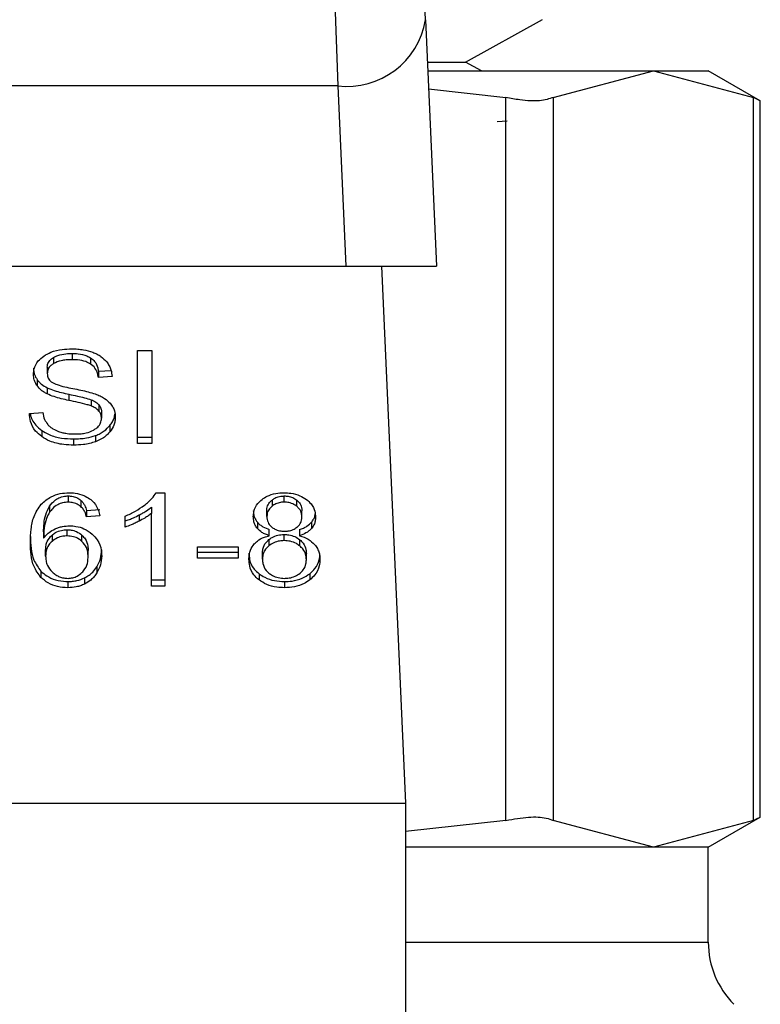
# Model space of a CAD drawing. Extents: x 0.4 to 10.6, y 0.4 to 8.1.
# Drawn here: x 7.4 to 7.5, y 5.1 to 5.1 of the extents above; entities that cross this region are included whole.
import ezdxf

# ---------------------------------------------------------------- set-up
doc = ezdxf.new("R2010")
doc.units = 0
doc.linetypes.add('SLD-SOLID', pattern=[0])
doc.layers.get('0').update_dxf_attribs({"linetype": 'CONTINUOUS'})

msp = doc.modelspace()

# ---------------------------------------------------------------- linework, layer by layer
at = {"color": 7, "linetype": 'SLD-SOLID'}
for p, q in [((7.461023859295138, 5.148576102125478), (7.460896957427786, 5.151412969353746)), ((7.455973450971219, 5.149014630392895), (7.456107502755975, 5.144876258199725)), ((7.461023859295138, 5.148576102125478), (7.461641685491291, 5.134766128326141)), ((7.463282939864713, 5.146211056113358), (7.467599803329271, 5.148598688531225)), ((7.461129678072711, 5.146211056113358), (7.463282939864713, 5.146211056113358)), ((7.46417803619115, 5.145715988499089), (7.463282939864713, 5.146211056113358)), ((7.461151824483539, 5.145715988499089), (7.473817848164553, 5.145715988499089)), ((7.468201276381003, 5.14422286574777), (7.473817848164553, 5.145715988499089)), ((7.473817848164553, 5.145715988499089), (7.479434456614347, 5.14422286574777)), ((7.473817848164553, 5.145715988499089), (7.476889636012332, 5.145715988499089)), ((7.479809038953806, 5.144030441304007), (7.476889636012332, 5.145715988499089)), ((7.456107502755975, 5.144876258199725), (7.416963098288809, 5.144876111534752)), ((7.456107502755975, 5.144876258199725), (7.456559817530795, 5.134766128326141)), ((7.461197217292492, 5.144700846892758), (7.465537877148819, 5.14422286574777)), ((7.465537877148819, 5.103655921047244), (7.465537877148819, 5.14422286574777)), ((7.468201276381003, 5.14422286574777), (7.468201276381003, 5.103655921047244)), ((7.479434456614347, 5.103655921047244), (7.479434456614347, 5.14422286574777)), ((7.479809038953806, 5.103823999105591), (7.479809038953806, 5.144054787689422)), ((7.46505384607372, 5.142866801413141), (7.465614802926832, 5.142919234140767)), ((7.416510820180231, 5.134766128326141), (7.456559817530795, 5.134766128326141)), ((7.456559817530795, 5.134766128326141), (7.461641685491291, 5.134766128326141)), ((7.458562821058595, 5.134766128326141), (7.459911295480903, 5.104623469870037)), ((7.441214884796768, 5.129858058357917), (7.441214884796768, 5.129510095710945)), ((7.444880629116444, 5.130026356413723), (7.445681273200668, 5.130026356413723)), ((7.444880629116444, 5.124806623379192), (7.444880629116444, 5.130026356413723)), ((7.445681273200668, 5.130026356413723), (7.445681273200668, 5.124806623379192)), ((7.440176533458558, 5.129641800856143), (7.440176533458558, 5.129293764876683)), ((7.442252172813928, 5.12961239452918), (7.442252172813928, 5.129264431882207)), ((7.439820064243188, 5.129085427283417), (7.439820064243188, 5.128737464636445)), ((7.442685201144882, 5.128857583248824), (7.443396342929711, 5.128903562717666)), ((7.442685201144882, 5.128857583248824), (7.442685201144882, 5.128509620601852)), ((7.439249060839468, 5.128393975271131), (7.439249060839468, 5.128046012624158)), ((7.443455632244796, 5.128559413359975), (7.442685201144882, 5.128509620601852)), ((7.439815040967884, 5.127935353902497), (7.439815040967884, 5.127587391255524)), ((7.44103353355842, 5.127571991433424), (7.44103353355842, 5.127224028786451)), ((7.442281322477189, 5.127261061691978), (7.442281322477189, 5.126913099045005)), ((7.438818012485641, 5.126487183965213), (7.439573337093401, 5.126544163306982)), ((7.442715414129192, 5.126977631632853), (7.442715414129192, 5.126629595653394)), ((7.442861455775439, 5.126575256281127), (7.442861455775439, 5.126227293634154)), ((7.439506604530967, 5.125541781553249), (7.439506604530967, 5.125193818906276)), ((7.443337896938218, 5.12581758503381), (7.443337896938218, 5.125469622386838)), ((7.441300463808152, 5.125065560387929), (7.441300463808152, 5.124717597740957)), ((7.442528086293219, 5.125255711524621), (7.442528086293219, 5.124907675545162)), ((7.444880629116444, 5.125154586026165), (7.445681273200668, 5.125154586026165)), ((7.445681273200668, 5.124806623379192), (7.444880629116444, 5.124806623379192)), ((7.445928000350455, 5.122044115291921), (7.446411408099421, 5.122044115291921)), ((7.446411408099421, 5.122044115291921), (7.446411408099421, 5.116802969171422)), ((7.440993310689745, 5.121865110693131), (7.440993310689745, 5.121517148046158)), ((7.441706909112861, 5.121615046915222), (7.441706909112861, 5.121267010935764)), ((7.452424891964475, 5.12163646000119), (7.452424891964475, 5.121288424021731)), ((7.453113520676045, 5.121517148046158), (7.453113520676045, 5.121865110693131)), ((7.453809629301205, 5.121282924085267), (7.453809629301205, 5.121630886732239)), ((7.439953456035568, 5.121294583950571), (7.439953456035568, 5.120946547971112)), ((7.442020552156297, 5.121046206819845), (7.442760733605658, 5.121095999577968)), ((7.442020552156297, 5.121046206819845), (7.442020552156297, 5.120698170840386)), ((7.445666166708513, 5.121234891306813), (7.445666166708513, 5.12088692865984)), ((7.452136658627505, 5.120719583926354), (7.452136658627505, 5.121067546573326)), ((7.454105489216739, 5.120683944338065), (7.454105489216739, 5.121031906985038)), ((7.442760733605658, 5.120748036930996), (7.442020552156297, 5.120698170840386)), ((7.444180707202001, 5.120114224252854), (7.444180707202001, 5.120733810428675)), ((7.444975448021087, 5.120797756356633), (7.444975448021087, 5.12044979370966)), ((7.445666166708513, 5.116802969171422), (7.445666166708513, 5.12088692865984)), ((7.451604008114063, 5.120387974423802), (7.451604008114063, 5.120039938444343)), ((7.454642429680624, 5.120388267753746), (7.454642429680624, 5.120040231774288)), ((7.439613633294562, 5.119842674056492), (7.439613633294562, 5.119494711409519)), ((7.440932884721124, 5.11962289659538), (7.440932884721124, 5.119970859242352)), ((7.452272617056901, 5.119633603138364), (7.452272617056901, 5.119981565785336)), ((7.453974554062647, 5.119981565785336), (7.453974554062647, 5.119633603138364)), ((7.440086957826677, 5.119664696112507), (7.440086957826677, 5.119316660133049)), ((7.441765978430488, 5.119315120150839), (7.441765978430488, 5.119663156130298)), ((7.452243614058613, 5.119411112375262), (7.452243614058613, 5.11906314972829)), ((7.453103437459194, 5.119355893013161), (7.453103437459194, 5.119703855660133)), ((7.453983207296017, 5.11905948310398), (7.453983207296017, 5.119407445750952)), ((7.439729425290256, 5.118494236300426), (7.439729425290256, 5.118842198947399)), ((7.442111154442985, 5.118455003420315), (7.442111154442985, 5.118803039399773)), ((7.448244280259258, 5.119014016962542), (7.450525323908447, 5.119014016962542)), ((7.448244280259258, 5.118369571073903), (7.448244280259258, 5.119014016962542)), ((7.448244280259258, 5.118717533720876), (7.450525323908447, 5.118717533720876)), ((7.450525323908447, 5.119014016962542), (7.450525323908447, 5.118369571073903)), ((7.450525323908447, 5.118369571073903), (7.448244280259258, 5.118369571073903)), ((7.451889894811475, 5.118309071772796), (7.451889894811475, 5.118657034419768)), ((7.454352216366527, 5.118287658686828), (7.454352216366527, 5.118635694666287)), ((7.439464731681353, 5.117644386117968), (7.439464731681353, 5.117296423470996)), ((7.442599622133498, 5.117891516596429), (7.442599622133498, 5.117543553949456)), ((7.44097820419759, 5.117061906180159), (7.44097820419759, 5.116713943533187)), ((7.441909746769664, 5.117264890501934), (7.441909746769664, 5.116916854522475)), ((7.445666166708513, 5.117150931818395), (7.446411408099421, 5.117150931818395)), ((7.45169721370401, 5.117498967797853), (7.45169721370401, 5.11715100515088)), ((7.453123567226653, 5.117061906180159), (7.453123567226653, 5.116713943533187)), ((7.454539874198687, 5.117498967797853), (7.454539874198687, 5.11715100515088)), ((7.446411408099421, 5.116802969171422), (7.445666166708513, 5.116802969171422)), ((7.413159342230124, 5.104623469870037), (7.459911295480903, 5.104623469870037)), ((7.459911295480903, 5.104623469870037), (7.459911295480903, 5.05910181574007)), ((7.476889636012332, 5.102162798295925), (7.479809038953806, 5.103848345491007)), ((7.465537877148819, 5.103655921047244), (7.459911295480903, 5.103036334871422)), ((7.473817848164553, 5.102162798295925), (7.468201276381003, 5.103655921047244)), ((7.479434456614347, 5.103655921047244), (7.473817848164553, 5.102162798295925)), ((7.473817848164553, 5.102162798295925), (7.459911295480903, 5.102162798295925)), ((7.476889636012332, 5.102162798295925), (7.473817848164553, 5.102162798295925)), ((7.476889636012332, 5.09681935335719), (7.476889636012332, 5.102162798295925))]:
    msp.add_line(p, q, dxfattribs=at)
at = {"color": 8, "linetype": 'SLD-SOLID'}
msp.add_line((7.459911295480903, 5.09681935335719), (7.476889636012332, 5.09681935335719), dxfattribs=at)
at = {"color": 7, "linetype": 'SLD-SOLID'}
for centre, radius, start, end in [((7.456636967384726, 5.149289056897555), 0.004444448800545309, 263.1581381185206, 350.7690342416921), ((7.481810900606533, 5.096819370601594), 0.004921259842520342, 180, 224.9999910580466)]:
    msp.add_arc(centre, radius, start, end, dxfattribs=at)
for points, knots in [([(7.468201276381003, 5.14422286574777), (7.467972325530491, 5.144146551758869), (7.467514226379291, 5.143993857966896), (7.466508264764296, 5.144039158952912), (7.465801718215868, 5.144172917257078), (7.465537877148819, 5.14422286574777)], [0, 0, 0, 0, 0.3850077017752323, 0.7703474391719535, 1, 1, 1, 1]), ([(7.479761372837783, 5.144054861021909), (7.479761957082248, 5.144054494904518), (7.479763038159942, 5.144053817446081), (7.479537916339208, 5.144169637893024), (7.479434456614347, 5.14422286574777)], [0, 0, 0, 0, 0.5404278247043729, 1, 1, 1, 1]), ([(7.439628739786717, 5.129716599992056), (7.439755965443601, 5.129792038399679), (7.440057351739817, 5.129970745295936), (7.440612867638174, 5.130099606388464), (7.441014210743459, 5.130113082856477), (7.441189695087762, 5.130118975343782)], [0, 0, 0, 0, 0.2913322180236143, 0.690140183269322, 1, 1, 1, 1]), ([(7.440176533458558, 5.129641800856143), (7.440252232791336, 5.129679658756356), (7.44045779146288, 5.129782460450767), (7.440824124528649, 5.12984772458736), (7.441098499849881, 5.129854980523666), (7.441214884796768, 5.129858058357917)], [0, 0, 0, 0, 0.2513085741266149, 0.6824189163772251, 0.9999999999999999, 0.9999999999999999, 0.9999999999999999, 0.9999999999999999]), ([(7.441189695087762, 5.130118975343782), (7.441301858905422, 5.130116461239791), (7.44152624037972, 5.130111431825034), (7.441929393675198, 5.130064037493868), (7.442199834394958, 5.129980463868098), (7.442366938154816, 5.129928824207091)], [0, 0, 0, 0, 0.2763703913435959, 0.5528734413270804, 1, 1, 1, 1]), ([(7.441214884796768, 5.129858058357917), (7.441325705371565, 5.129854964323079), (7.441609712986814, 5.129847035024233), (7.441979916861862, 5.129768346454127), (7.442183741647997, 5.129651592834938), (7.442252172813928, 5.12961239452918)], [0, 0, 0, 0, 0.298273220596008, 0.7644055828976659, 1, 1, 1, 1]), ([(7.442366938154816, 5.129928824207091), (7.442449943280783, 5.129894678311088), (7.442615991860303, 5.129826370752229), (7.44290184602688, 5.129656837969284), (7.44305441715928, 5.129494470873536), (7.443153502401692, 5.129389023776245)], [0, 0, 0, 0, 0.259479677575356, 0.5190791697974169, 1, 1, 1, 1]), ([(7.439049633143274, 5.128680485294675), (7.439056928288279, 5.128785864781264), (7.43907506337095, 5.129047828827188), (7.439260332619423, 5.129418946177461), (7.439517863446459, 5.129627017680537), (7.439628739786717, 5.129716599992056)], [0, 0, 0, 0, 0.2770607843517728, 0.6887485067954499, 0.9999999999999999, 0.9999999999999999, 0.9999999999999999, 0.9999999999999999]), ([(7.439820064243188, 5.129085427283417), (7.439824088608218, 5.129140059929673), (7.439833739626999, 5.129271077044417), (7.439940280250878, 5.129474811840896), (7.440096971192976, 5.129585564479457), (7.440176533458558, 5.129641800856143)], [0, 0, 0, 0, 0.2603889518615682, 0.6244509743145796, 1, 1, 1, 1]), ([(7.440176533458558, 5.129293764876683), (7.440120258149613, 5.129256012787285), (7.439988318315772, 5.129167501422431), (7.439845782954565, 5.128975474174231), (7.439828928276262, 5.128819495356578), (7.439820064243188, 5.128737464636445)], [0, 0, 0, 0, 0.2606851931263447, 0.6111874232315054, 1, 1, 1, 1]), ([(7.441214884796768, 5.129510095710945), (7.441101465162379, 5.129507162459977), (7.440893706957175, 5.12950178943123), (7.440529263426097, 5.12945106156331), (7.440312515441148, 5.129354404791833), (7.440176533458558, 5.129293764876683)], [0, 0, 0, 0, 0.3093895371546806, 0.5667291672490522, 1, 1, 1, 1]), ([(7.442252172813928, 5.129264431882207), (7.442163199529494, 5.129313376070932), (7.441949629077595, 5.129430861140415), (7.441578168084844, 5.129500380169756), (7.441318266852722, 5.12950733089171), (7.441214884796768, 5.129510095710945)], [0, 0, 0, 0, 0.3007197399202888, 0.7218442160314721, 1, 1, 1, 1]), ([(7.442252172813928, 5.12961239452918), (7.442332177703123, 5.129546796699113), (7.442528262127479, 5.129386022615464), (7.442643774832586, 5.129112155003202), (7.442674550419924, 5.128923033770188), (7.442685201144882, 5.128857583248824)], [0, 0, 0, 0, 0.3106775441939213, 0.7614413072446258, 1, 1, 1, 1]), ([(7.442685201144882, 5.128509620601852), (7.44267100831124, 5.128594288653887), (7.442645557473718, 5.128746116885662), (7.442535936521256, 5.128994897675373), (7.442395190840325, 5.129165353868631), (7.442269426820574, 5.129252478894548), (7.442252172813928, 5.129264431882207)], [0, 0, 0, 0, 0.3070845752390828, 0.5506694313108493, 0.93835476447532, 1, 1, 1, 1]), ([(7.443153502401692, 5.129389023776245), (7.443203767840992, 5.129317763650246), (7.443304265275279, 5.129175290811461), (7.443417370187022, 5.128896611035747), (7.443441005787707, 5.128688314094068), (7.443455632244796, 5.128559413359975)], [0, 0, 0, 0, 0.2761083257516488, 0.5520329417135581, 1, 1, 1, 1]), ([(7.439049633143274, 5.129028447941647), (7.439052179869226, 5.128969651529342), (7.439057274739837, 5.128852025950962), (7.439106114245117, 5.12863502077267), (7.439193751288681, 5.128487241700246), (7.439249060839468, 5.128393975271131)], [0, 0, 0, 0, 0.269365791865304, 0.5388816395654813, 1, 1, 1, 1]), ([(7.439249060839468, 5.128046012624158), (7.439214588225236, 5.128099710287475), (7.439145657551729, 5.128207082941988), (7.439067719830665, 5.128419936714753), (7.439056629895829, 5.128579693264446), (7.439049633143274, 5.128680485294675)], [0, 0, 0, 0, 0.2696709080516869, 0.5392279561901369, 1, 1, 1, 1]), ([(7.439820064243188, 5.128737464636445), (7.439823088628256, 5.128686018259845), (7.439830594347537, 5.128558342037388), (7.439908654696577, 5.128379829149839), (7.440030238488438, 5.128283316401172), (7.440079477913086, 5.12824423033433)], [0, 0, 0, 0, 0.2865132457000374, 0.7110496659331191, 1, 1, 1, 1]), ([(7.439249060839468, 5.128393975271131), (7.439285259503031, 5.128348126732829), (7.439357657422972, 5.128256428905371), (7.439536388603259, 5.128093988261989), (7.439704737153526, 5.127998148901434), (7.439815040967884, 5.127935353902497)], [0, 0, 0, 0, 0.2563858232237663, 0.5127758452354617, 0.9999999999999999, 0.9999999999999999, 0.9999999999999999, 0.9999999999999999]), ([(7.440079477913086, 5.12824423033433), (7.44017628478956, 5.128196719842015), (7.440400682391603, 5.128086590882841), (7.440808597305731, 5.12798557569957), (7.441106451265789, 5.127923594634029), (7.441256097654007, 5.127892454398076)], [0, 0, 0, 0, 0.2740642089272576, 0.6352787480435208, 1, 1, 1, 1]), ([(7.439815040967884, 5.127587391255524), (7.439755981925034, 5.127619171162199), (7.43963785932198, 5.127682733406357), (7.439432982412258, 5.127828958696313), (7.439321868483106, 5.127960089125413), (7.439249060839468, 5.128046012624158)], [0, 0, 0, 0, 0.256351571144044, 0.5127227503055247, 1, 1, 1, 1]), ([(7.439815040967884, 5.127935353902497), (7.4399450614044, 5.127881084714432), (7.440200514062125, 5.127774461412011), (7.440616236929999, 5.127664739108612), (7.440894203299128, 5.127602958751999), (7.44103353355842, 5.127571991433424)], [0, 0, 0, 0, 0.3408021873885119, 0.6695780052679278, 1, 1, 1, 1]), ([(7.44103353355842, 5.127224028786451), (7.440890691981205, 5.127255783846763), (7.440609333043253, 5.127318332652355), (7.440193892877221, 5.127428664490226), (7.43994186231445, 5.127534257190167), (7.439815040967884, 5.127587391255524)], [0, 0, 0, 0, 0.3387602628420667, 0.6672652993061701, 1, 1, 1, 1]), ([(7.44103353355842, 5.127571991433424), (7.441193075375551, 5.127537482496522), (7.441483596328131, 5.127474642738258), (7.441904064352814, 5.127378686498994), (7.442155415961294, 5.127300317916502), (7.442281322477189, 5.127261061691978)], [0, 0, 0, 0, 0.378077423589382, 0.6884678589262635, 0.9999999999999999, 0.9999999999999999, 0.9999999999999999, 0.9999999999999999]), ([(7.441256097654007, 5.127892454398076), (7.441405282983123, 5.127862459928536), (7.441692916680536, 5.127804629710063), (7.442116335297093, 5.127709563620129), (7.442380716381905, 5.127627442699752), (7.442513199798523, 5.127586291268231)], [0, 0, 0, 0, 0.349628336295402, 0.6740937040186292, 1, 1, 1, 1]), ([(7.442513199798523, 5.127586291268231), (7.442605040941092, 5.127550402966568), (7.44278879161523, 5.127478599639216), (7.443089873992576, 5.127313651356617), (7.443252022042768, 5.127157339998087), (7.443351720111864, 5.12706123066711)], [0, 0, 0, 0, 0.2779028204959012, 0.5560125797953158, 1, 1, 1, 1]), ([(7.442281322477189, 5.126913099045005), (7.442205389457304, 5.126938000928453), (7.441967288086228, 5.127016085174283), (7.441546499626631, 5.127112620548133), (7.441204649628988, 5.127186865041808), (7.44103353355842, 5.127224028786451)], [0, 0, 0, 0, 0.1895327591368142, 0.5943133814894893, 1, 1, 1, 1]), ([(7.442281322477189, 5.127261061691978), (7.442328563625663, 5.12724148174419), (7.442423095176134, 5.127202301434601), (7.44257905114014, 5.12711297856117), (7.442663215328374, 5.127029441492709), (7.442715414129192, 5.126977631632853)], [0, 0, 0, 0, 0.2750483837194502, 0.550383532294908, 1, 1, 1, 1]), ([(7.443351720111864, 5.12706123066711), (7.443403114117231, 5.126994348951782), (7.443505871635478, 5.126860625202601), (7.443614024854486, 5.12659833368449), (7.443628238503052, 5.126403276189651), (7.443636910150658, 5.126284272975925)], [0, 0, 0, 0, 0.2806471977412304, 0.5611278851816869, 0.9999999999999999, 0.9999999999999999, 0.9999999999999999, 0.9999999999999999]), ([(7.439506604530967, 5.125193818906276), (7.439386157519892, 5.125294578579642), (7.439090803104669, 5.125541656644421), (7.438863918989163, 5.125999643105892), (7.438832003669376, 5.126338593390506), (7.438818012485641, 5.126487183965213)], [0, 0, 0, 0, 0.2788878885109401, 0.6838755772203263, 0.9999999999999999, 0.9999999999999999, 0.9999999999999999, 0.9999999999999999]), ([(7.438864468615643, 5.12649070392455), (7.43886638471922, 5.126475421035056), (7.438895081618888, 5.126246533853942), (7.43908222193013, 5.125898104699445), (7.439392160987773, 5.125637871457247), (7.439506604530967, 5.125541781553249)], [0, 0, 0, 0, 0.04318034193915283, 0.6466988294424297, 1, 1, 1, 1]), ([(7.439573337093401, 5.126544163306982), (7.439595123056057, 5.126413661560242), (7.439634387022373, 5.12617846349856), (7.439780301449258, 5.125965838983598), (7.439845253952194, 5.125871191081215)], [0, 0, 0, 0, 0.5548589380676826, 0.9999999999999999, 0.9999999999999999, 0.9999999999999999, 0.9999999999999999]), ([(7.442715414129192, 5.126629595653394), (7.442684909158288, 5.126661928388192), (7.442623921962415, 5.126726569748989), (7.442481257708784, 5.126826504326431), (7.442357836783502, 5.126879959638962), (7.442281322477189, 5.126913099045005)], [0, 0, 0, 0, 0.2755395590637026, 0.5508736629245853, 1, 1, 1, 1]), ([(7.442715414129192, 5.126977631632853), (7.442740789637179, 5.126943580721791), (7.442791524864247, 5.1268755000865), (7.442848395633733, 5.126740236105651), (7.442856448042297, 5.126638515543846), (7.442861455775439, 5.126575256281127)], [0, 0, 0, 0, 0.2744910919386207, 0.5488113926413138, 1, 1, 1, 1]), ([(7.442861455775439, 5.126227293634154), (7.442859500735195, 5.126265637815848), (7.442855589727186, 5.126342344370644), (7.44281847350803, 5.126480825702331), (7.442754944436437, 5.126572532221219), (7.442715414129192, 5.126629595653394)], [0, 0, 0, 0, 0.2740899862675371, 0.5483100074539395, 1, 1, 1, 1]), ([(7.443337896938218, 5.12581758503381), (7.443386468298673, 5.125884246025372), (7.443483607848957, 5.126017563657022), (7.443587079194607, 5.126237136942062), (7.443602697618496, 5.126391605089062), (7.443610730453088, 5.12647105081825)], [0, 0, 0, 0, 0.3269228708466032, 0.6538244009324644, 1, 1, 1, 1]), ([(7.442463663704102, 5.125586367704853), (7.442528905757126, 5.125632581914846), (7.442681953414541, 5.125740993227044), (7.442834621535373, 5.125964252830363), (7.442852522452855, 5.126139725350219), (7.442861455775439, 5.126227293634154)], [0, 0, 0, 0, 0.2712567790794653, 0.636325999434085, 1, 1, 1, 1]), ([(7.443636910150658, 5.126284272975925), (7.443633031492116, 5.126209362949388), (7.443625271820135, 5.126059497415315), (7.443548829163336, 5.125779245440842), (7.443420239623983, 5.125590491513531), (7.443337896938218, 5.125469622386838)], [0, 0, 0, 0, 0.2643969644477799, 0.5289544553234273, 1, 1, 1, 1]), ([(7.439506604530967, 5.125541781553249), (7.439640629178999, 5.125458605609226), (7.439962834698242, 5.125258644269086), (7.440595280140827, 5.125092149588414), (7.441072540043841, 5.125074154334365), (7.441300463808152, 5.125065560387929)], [0, 0, 0, 0, 0.2711809588435805, 0.6519397956698852, 1, 1, 1, 1]), ([(7.439845253952194, 5.125871191081215), (7.439888175588608, 5.125827490037301), (7.439974004005152, 5.125740103075531), (7.440175044778724, 5.125603360427648), (7.440348910108433, 5.125530326379157), (7.440457983540556, 5.125484508881534)], [0, 0, 0, 0, 0.2715536429417265, 0.5430132941746394, 0.9999999999999999, 0.9999999999999999, 0.9999999999999999, 0.9999999999999999]), ([(7.440457983540556, 5.125484508881534), (7.440533620867611, 5.125459617841102), (7.440684867701468, 5.125409844915439), (7.440986118463084, 5.125353484598214), (7.44121270883686, 5.125345652268366), (7.441355866501469, 5.125340703876115)], [0, 0, 0, 0, 0.2691900981706291, 0.5382811852289755, 1, 1, 1, 1]), ([(7.441355866501469, 5.125340703876115), (7.441477197915698, 5.125343736133448), (7.441694396338398, 5.125349164253723), (7.442059251280181, 5.125407827131594), (7.442311948601672, 5.125494814430966), (7.442447257127141, 5.125576467069978), (7.442463663704102, 5.125586367704853)], [0, 0, 0, 0, 0.3068516466950403, 0.5493028667652691, 0.9453515794592705, 1, 1, 1, 1]), ([(7.442528086293219, 5.125255711524621), (7.442615220730093, 5.12529155478413), (7.442789523131776, 5.125363255095057), (7.443080594701499, 5.125542858760026), (7.443237199655805, 5.125710068715528), (7.443337896938218, 5.12581758503381)], [0, 0, 0, 0, 0.2630047186893954, 0.5261106373771606, 1, 1, 1, 1]), ([(7.443337896938218, 5.125469622386838), (7.443284623681761, 5.12540924129009), (7.443178041039054, 5.12528843814628), (7.442923112797576, 5.125083372257155), (7.442682709478115, 5.124976447601934), (7.442528086293219, 5.124907675545162)], [0, 0, 0, 0, 0.2628498724072841, 0.5258780089638899, 1, 1, 1, 1]), ([(7.441300463808152, 5.124717597740957), (7.44111548235007, 5.124723373941874), (7.44065204076965, 5.124737845293274), (7.440007347272163, 5.124886559468632), (7.439651101480343, 5.125105154512859), (7.439506604530967, 5.125193818906276)], [0, 0, 0, 0, 0.2830790653635628, 0.7092095110270724, 1, 1, 1, 1]), ([(7.441300463808152, 5.125065560387929), (7.441420162946547, 5.125068082983662), (7.441659634881021, 5.125073129727423), (7.442079622633772, 5.125120221454416), (7.442359195692009, 5.125204686209787), (7.442528086293219, 5.125255711524621)], [0, 0, 0, 0, 0.2834903846529906, 0.56715521705959, 1, 1, 1, 1]), ([(7.442528086293219, 5.124907675545162), (7.44241873061393, 5.124872345467692), (7.442200106165056, 5.124801713391095), (7.441786048443865, 5.124732216404207), (7.441483235827684, 5.12472310014447), (7.441300463808152, 5.124717597740957)], [0, 0, 0, 0, 0.2840440856981993, 0.5678624292330643, 1, 1, 1, 1]), ([(7.439479398178591, 5.121398789413448), (7.439651496219707, 5.12155305079565), (7.439941019601291, 5.121812567270874), (7.440521421703043, 5.122016385376023), (7.440874009725832, 5.122035289235713), (7.44103863016621, 5.122044115291921)], [0, 0, 0, 0, 0.4386188687791256, 0.7378957790139161, 1, 1, 1, 1]), ([(7.44103863016621, 5.122044115291921), (7.441153674791596, 5.122039737727548), (7.441442343238389, 5.12202875360113), (7.441854610157105, 5.121919978540817), (7.442089378020359, 5.121774509151558), (7.442192993497573, 5.121710305814783)], [0, 0, 0, 0, 0.2701605387452807, 0.6778832374276711, 1, 1, 1, 1]), ([(7.445264598014136, 5.121341810071677), (7.445340557474307, 5.121402865201864), (7.445492502237079, 5.121524996234013), (7.445729886199389, 5.121753772185686), (7.445854000026273, 5.121935665270203), (7.445928000350455, 5.122044115291921)], [0, 0, 0, 0, 0.2875631533236182, 0.5752241395030268, 0.9999999999999999, 0.9999999999999999, 0.9999999999999999, 0.9999999999999999]), ([(7.451868445059264, 5.121671146267158), (7.451960548488611, 5.121732878995363), (7.452179701917167, 5.121879767543773), (7.452614231923315, 5.122020369628236), (7.45295139177348, 5.122036404606725), (7.453113520676045, 5.122044115291921)], [0, 0, 0, 0, 0.2734352265742442, 0.6506192854800681, 1, 1, 1, 1]), ([(7.453113520676045, 5.122044115291921), (7.453238738675338, 5.122039208733235), (7.453542970413562, 5.122027287676469), (7.453992165303982, 5.121905539547684), (7.454242441568947, 5.121740492445599), (7.454361052931112, 5.121662273036328)], [0, 0, 0, 0, 0.2689981217480168, 0.6535623202705556, 1, 1, 1, 1]), ([(7.439953456035568, 5.121294583950571), (7.440049170179591, 5.121416436118581), (7.440200572160079, 5.121609183593389), (7.440537514148363, 5.121798912129126), (7.440798920163171, 5.121860242969114), (7.440953237582265, 5.121864107224335), (7.440993310689745, 5.121865110693131)], [0, 0, 0, 0, 0.4213749404034521, 0.6665368128861666, 0.9134063658155243, 1, 1, 1, 1]), ([(7.440993310689745, 5.121517148046158), (7.440887961035053, 5.121510347669808), (7.440677190557396, 5.121496742323157), (7.440362095987719, 5.121365990940531), (7.44012190163596, 5.121172559375485), (7.440003510379219, 5.121013708244085), (7.439953456035568, 5.120946547971112)], [0, 0, 0, 0, 0.2260302356285629, 0.4522131645194766, 0.7684025724100281, 0.9999999999999999, 0.9999999999999999, 0.9999999999999999, 0.9999999999999999]), ([(7.440993310689745, 5.121865110693131), (7.44106338516185, 5.121861797235526), (7.441228389855309, 5.121853995021112), (7.441486564907381, 5.121773264780664), (7.441630193690907, 5.121670132322536), (7.441706909112861, 5.121615046915222)], [0, 0, 0, 0, 0.2558946185503541, 0.6025562779588705, 1, 1, 1, 1]), ([(7.441706909112861, 5.121267010935764), (7.441659146822615, 5.121302901078272), (7.441538282943584, 5.121393722138577), (7.441295342348341, 5.121497137244661), (7.441090698939107, 5.121510695686378), (7.440993310689745, 5.121517148046158)], [0, 0, 0, 0, 0.2550852442059526, 0.6455007065107431, 1, 1, 1, 1]), ([(7.441706909112861, 5.121615046915222), (7.44175136811088, 5.121570806269554), (7.441840010673111, 5.121482599059281), (7.441945416460513, 5.121289470638727), (7.441991094068006, 5.121141582086953), (7.442020552156297, 5.121046206819845)], [0, 0, 0, 0, 0.2632434426162281, 0.5248560310415901, 1, 1, 1, 1]), ([(7.442192993497573, 5.121710305814783), (7.442278316423863, 5.121639160560068), (7.442512298525124, 5.121444058060456), (7.442684903361568, 5.121102101036235), (7.442739925931307, 5.120845191446181), (7.442760733605658, 5.120748036930996)], [0, 0, 0, 0, 0.263026828703269, 0.7213016799151082, 1, 1, 1, 1]), ([(7.451376310744442, 5.120701764132209), (7.451382431192672, 5.120800759229482), (7.451398249016004, 5.121056604373554), (7.451557831077539, 5.121401711074254), (7.451783562955379, 5.121597517173234), (7.451868445059264, 5.121671146267158)], [0, 0, 0, 0, 0.2825446892613673, 0.7302148159061006, 1, 1, 1, 1]), ([(7.452136658627505, 5.121067546573326), (7.452140286721703, 5.121124642010281), (7.452149821828289, 5.121274696294187), (7.45224577076534, 5.12147609041568), (7.452376220513337, 5.12159288380539), (7.452424891964475, 5.12163646000119)], [0, 0, 0, 0, 0.2779990255685967, 0.7306178379912184, 1, 1, 1, 1]), ([(7.452424891964475, 5.12163646000119), (7.452474706885268, 5.121671951749456), (7.452595879094829, 5.121758283585183), (7.452833689759187, 5.121848454927386), (7.453024392817244, 5.121859805729854), (7.453113520676045, 5.121865110693131)], [0, 0, 0, 0, 0.2710497533364032, 0.659314458201662, 1, 1, 1, 1]), ([(7.453113520676045, 5.121517148046158), (7.453042603467691, 5.121513765695854), (7.452876133127186, 5.121505826000821), (7.452629429866123, 5.121429600911256), (7.452492846367549, 5.121335327755358), (7.452424891964475, 5.121288424021731)], [0, 0, 0, 0, 0.271625928348083, 0.6376119679882969, 1, 1, 1, 1]), ([(7.453113520676045, 5.121865110693131), (7.453183982929782, 5.121861803325286), (7.453349724648171, 5.121854023715628), (7.453599431257336, 5.121776360131427), (7.453738693465611, 5.121679979849084), (7.453809629301205, 5.121630886732239)], [0, 0, 0, 0, 0.2662368683728848, 0.6262438926162166, 1, 1, 1, 1]), ([(7.453809629301205, 5.121282924085267), (7.453757258587517, 5.121320252325595), (7.45363289374406, 5.121408895776068), (7.453392186050473, 5.121500698479915), (7.453201586127383, 5.121511949558622), (7.453113520676045, 5.121517148046158)], [0, 0, 0, 0, 0.2812611292044544, 0.6679113924847041, 0.9999999999999999, 0.9999999999999999, 0.9999999999999999, 0.9999999999999999]), ([(7.453809629301205, 5.121630886732239), (7.453863473335595, 5.121581836626026), (7.453997238807354, 5.121459980775665), (7.454091852691213, 5.121247873524919), (7.454101566407807, 5.121094033915394), (7.454105489216739, 5.121031906985038)], [0, 0, 0, 0, 0.286549363599026, 0.7118785068607018, 0.9999999999999999, 0.9999999999999999, 0.9999999999999999, 0.9999999999999999]), ([(7.454361052931112, 5.121662273036328), (7.45445036991244, 5.121583843576542), (7.45467149818954, 5.121389670295506), (7.454840504986498, 5.121043032623685), (7.454858340812954, 5.120787675891463), (7.454865837099803, 5.120680351046242)], [0, 0, 0, 0, 0.2820301682670873, 0.6982417483453981, 1, 1, 1, 1]), ([(7.438873415178959, 5.119245454288959), (7.438882230467166, 5.119497124865236), (7.438899384639703, 5.119986865006084), (7.439027973575725, 5.12072951535074), (7.439326765843139, 5.121172499435896), (7.439479398178591, 5.121398789413448)], [0, 0, 0, 0, 0.3408543984250209, 0.6632880313729593, 1, 1, 1, 1]), ([(7.439613633294562, 5.119842674056492), (7.439618510062597, 5.120002859465314), (7.439628391498768, 5.120327431370582), (7.439706330469257, 5.12082162931122), (7.439870362483902, 5.121135557584552), (7.439953456035568, 5.121294583950571)], [0, 0, 0, 0, 0.324698793077117, 0.657913268640211, 0.9999999999999999, 0.9999999999999999, 0.9999999999999999, 0.9999999999999999]), ([(7.439953456035568, 5.120946547971112), (7.439890496740485, 5.12083433055444), (7.439730878220253, 5.120549829624593), (7.439632920069879, 5.120055997375042), (7.439620103089828, 5.119682996139508), (7.439613633294562, 5.119494711409519)], [0, 0, 0, 0, 0.2438912608219105, 0.6183290664039575, 0.9999999999999999, 0.9999999999999999, 0.9999999999999999, 0.9999999999999999]), ([(7.442020552156297, 5.120698170840386), (7.442000639298054, 5.120764592012333), (7.441960961418862, 5.120896941231322), (7.441871728817772, 5.121094388186513), (7.44176249323119, 5.121208795303563), (7.441706909112861, 5.121267010935764)], [0, 0, 0, 0, 0.3310264703141563, 0.6595953297288825, 1, 1, 1, 1]), ([(7.444180707202001, 5.120733810428675), (7.444281409819482, 5.120776423673328), (7.444482835303859, 5.120861658731362), (7.444857606555336, 5.121055006236751), (7.445102746156598, 5.121227754279036), (7.445264598014136, 5.121341810071677)], [0, 0, 0, 0, 0.2535575870371197, 0.507166159767892, 1, 1, 1, 1]), ([(7.444975448021087, 5.120797756356633), (7.44504671988036, 5.120835648272114), (7.445189258640783, 5.120911429467073), (7.445426428559507, 5.121052593043838), (7.445576687692929, 5.12116685095036), (7.445666166708513, 5.121234891306813)], [0, 0, 0, 0, 0.2880181204369881, 0.5760162044994637, 1, 1, 1, 1]), ([(7.451376310744442, 5.121049726779182), (7.451379263700272, 5.1209837835563), (7.451385172280314, 5.120851837522156), (7.451441220296581, 5.120623856870032), (7.451543210342147, 5.120476071477909), (7.451604008114063, 5.120387974423802)], [0, 0, 0, 0, 0.2875060057217725, 0.5752718109456822, 1, 1, 1, 1]), ([(7.452424891964475, 5.121288424021731), (7.452374649704106, 5.121243244375749), (7.452248073466995, 5.121129422474813), (7.45215091109742, 5.120929035077142), (7.452140824596884, 5.120780806092459), (7.452136658627505, 5.120719583926354)], [0, 0, 0, 0, 0.2786770417605964, 0.7020761218932152, 1, 1, 1, 1]), ([(7.454105489216739, 5.120683944338065), (7.454101660158821, 5.120745499896735), (7.454091653007549, 5.120906373876807), (7.453993111598873, 5.121118424859555), (7.45385770472054, 5.121239822547097), (7.453809629301205, 5.121282924085267)], [0, 0, 0, 0, 0.2855768400813307, 0.7463482400718712, 0.9999999999999999, 0.9999999999999999, 0.9999999999999999, 0.9999999999999999]), ([(7.444180707202001, 5.120462260232312), (7.444262336776491, 5.120489534589721), (7.444425564432247, 5.120544072781913), (7.44469138277391, 5.120656185084727), (7.444870285761519, 5.120745346021361), (7.444975448021087, 5.120797756356633)], [0, 0, 0, 0, 0.2919561218025896, 0.5837996050266033, 1, 1, 1, 1]), ([(7.444975448021087, 5.12044979370966), (7.444901982133691, 5.120412833699366), (7.444755033694793, 5.120338905295223), (7.444493641982145, 5.120221779993505), (7.444296578608106, 5.120154049276132), (7.444180707202001, 5.120114224252854)], [0, 0, 0, 0, 0.2917425650461858, 0.5835513054034069, 0.9999999999999999, 0.9999999999999999, 0.9999999999999999, 0.9999999999999999]), ([(7.445666166708513, 5.12088692865984), (7.445606200345684, 5.120840140028529), (7.445486308311157, 5.120746594515078), (7.445255492861644, 5.120600100344053), (7.445079945402632, 5.120505879905326), (7.444975448021087, 5.12044979370966)], [0, 0, 0, 0, 0.2882608490951696, 0.5763260942048077, 1, 1, 1, 1]), ([(7.451604008114063, 5.120039938444343), (7.451560496169793, 5.120098792838935), (7.45147354636905, 5.120216401416726), (7.451392579961103, 5.120440908594253), (7.451382381806065, 5.12060442262656), (7.451376310744442, 5.120701764132209)], [0, 0, 0, 0, 0.2884488999536997, 0.5764066578982966, 0.9999999999999999, 0.9999999999999999, 0.9999999999999999, 0.9999999999999999]), ([(7.451604008114063, 5.120387974423802), (7.451650280493531, 5.120339963555784), (7.4517404134044, 5.120246444282791), (7.451958825106145, 5.120100126327829), (7.452150172855095, 5.120027829084813), (7.452272617056901, 5.119981565785336)], [0, 0, 0, 0, 0.2753083683294384, 0.5362668811994558, 1, 1, 1, 1]), ([(7.452136658627505, 5.120719583926354), (7.452139476119432, 5.120659717683569), (7.452144796773037, 5.120546664106534), (7.452205287616925, 5.120349870449252), (7.452305735700128, 5.120202629921158), (7.452403079747978, 5.120121849814962), (7.452419868689171, 5.120107917659041)], [0, 0, 0, 0, 0.2729119138886581, 0.5153767239412287, 0.9164169575633294, 1, 1, 1, 1]), ([(7.453818465865791, 5.120103591042356), (7.453871052761443, 5.120151090876455), (7.454000473818189, 5.120267992219423), (7.454092301000451, 5.120473557653829), (7.454101643538475, 5.120622595670349), (7.454105489216739, 5.120683944338065)], [0, 0, 0, 0, 0.2870851008651905, 0.7065421274503271, 1, 1, 1, 1]), ([(7.453974554062647, 5.119981565785336), (7.454047654523103, 5.120007685264407), (7.454193916491735, 5.120059946035473), (7.454435487935787, 5.120186669672048), (7.454563194833267, 5.12031107891375), (7.454642429680624, 5.120388267753746)], [0, 0, 0, 0, 0.2749631880922194, 0.5501560036850983, 1, 1, 1, 1]), ([(7.454642429680624, 5.120388267753746), (7.454683770023663, 5.120444670709984), (7.454766406416943, 5.120557416191304), (7.454831617659774, 5.120716884294796), (7.454840466501002, 5.120817240479372), (7.454843727355216, 5.120854222370999)], [0, 0, 0, 0, 0.3873190855391896, 0.7742231903638129, 1, 1, 1, 1]), ([(7.454865837099803, 5.120680351046242), (7.454862882009098, 5.120617096733477), (7.454856968694719, 5.120490521046093), (7.454801228739854, 5.120269948555611), (7.454702043122563, 5.120126467851959), (7.454642429680624, 5.120040231774288)], [0, 0, 0, 0, 0.2849728868316713, 0.5702479002547737, 1, 1, 1, 1]), ([(7.439613633294562, 5.119494711409519), (7.439659004535186, 5.119550784438686), (7.439749782286861, 5.11966297408674), (7.439951774907248, 5.119847924242396), (7.440141214294191, 5.119949481846636), (7.440257419190826, 5.120011778769646)], [0, 0, 0, 0, 0.2786476369689254, 0.5575118873833075, 1, 1, 1, 1]), ([(7.440086957826677, 5.119664696112507), (7.440151082920617, 5.11971346307029), (7.440299377835998, 5.119826240946054), (7.440590502990861, 5.119948221616976), (7.440823778308934, 5.119963645334987), (7.440932884721124, 5.119970859242352)], [0, 0, 0, 0, 0.2885211558745014, 0.6672305296913277, 1, 1, 1, 1]), ([(7.440257419190826, 5.120011778769646), (7.440323476242543, 5.12003930320415), (7.440455632798474, 5.120094369762125), (7.440728215124848, 5.120169033225892), (7.440942038638577, 5.120181220935745), (7.441078926367371, 5.120189023388768)], [0, 0, 0, 0, 0.2644780118598328, 0.5291259942424628, 1, 1, 1, 1]), ([(7.440932884721124, 5.119970859242352), (7.441011631736392, 5.119967266702618), (7.441196499143304, 5.119958832814647), (7.441503233152522, 5.119864668816371), (7.441670856493467, 5.119736109970542), (7.441765978430488, 5.119663156130298)], [0, 0, 0, 0, 0.2429732265423603, 0.5704067663723923, 1, 1, 1, 1]), ([(7.441078926367371, 5.120189023388768), (7.441197111086981, 5.120183193970472), (7.441477079546671, 5.120169384628057), (7.441934421733486, 5.120023309403808), (7.442189533942944, 5.1198329804629), (7.442332728550008, 5.119726148735936)], [0, 0, 0, 0, 0.2426965264055596, 0.5749251924854556, 1, 1, 1, 1]), ([(7.452272617056901, 5.119633603138364), (7.452199513558926, 5.119659690641044), (7.452053226394197, 5.119711894255203), (7.451811641434218, 5.119838707971891), (7.451683512244541, 5.119962886005331), (7.451604008114063, 5.120039938444343)], [0, 0, 0, 0, 0.2748812842203123, 0.5500640163531838, 1, 1, 1, 1]), ([(7.452419868689171, 5.120107917659041), (7.452470654253348, 5.120072054491246), (7.452592087235555, 5.119986302339284), (7.452836047408554, 5.119898582510842), (7.453029811132001, 5.119887937640278), (7.453123567226653, 5.119882786926437)], [0, 0, 0, 0, 0.2706193667733125, 0.6470759414150457, 1, 1, 1, 1]), ([(7.453123567226653, 5.119882786926437), (7.45319509177757, 5.119885788403894), (7.45336335627678, 5.119892849505217), (7.453613299603942, 5.119964455839792), (7.453750969797651, 5.120057818023788), (7.453818465865791, 5.120103591042356)], [0, 0, 0, 0, 0.2737126433549599, 0.6439204478947946, 1, 1, 1, 1]), ([(7.454642429680624, 5.120040231774288), (7.454596316262371, 5.119992131352534), (7.454506756449141, 5.11989871245297), (7.454288613325405, 5.119752372059265), (7.45409733924059, 5.119680037250699), (7.453974554062647, 5.119633603138364)], [0, 0, 0, 0, 0.2753871647573305, 0.5348469919391083, 1, 1, 1, 1]), ([(7.438873415178959, 5.119593490268417), (7.438881888563133, 5.119365826134626), (7.438898414697374, 5.118921799526135), (7.439026662666372, 5.118246554306952), (7.439316334343844, 5.117848372597088), (7.439464731681353, 5.117644386117968)], [0, 0, 0, 0, 0.3391401960708296, 0.6614448598316071, 1, 1, 1, 1]), ([(7.439729425290256, 5.118842198947399), (7.439733968765296, 5.118928646616579), (7.439742348657066, 5.119088088916821), (7.439825253329848, 5.119377614842595), (7.439984423043088, 5.119552218809904), (7.440086957826677, 5.119664696112507)], [0, 0, 0, 0, 0.2964643185084685, 0.5467926819810347, 1, 1, 1, 1]), ([(7.440086957826677, 5.119316660133049), (7.440022535350551, 5.11925316494707), (7.439853319119397, 5.119086384396025), (7.439745248902816, 5.118795649582379), (7.439734021113723, 5.118581779029942), (7.439729425290256, 5.118494236300426)], [0, 0, 0, 0, 0.2663888102661634, 0.6997140315914852, 0.9999999999999999, 0.9999999999999999, 0.9999999999999999, 0.9999999999999999]), ([(7.440932884721124, 5.11962289659538), (7.440851897258573, 5.119618931661944), (7.440660226980961, 5.119609547988619), (7.440352982971722, 5.119511700763247), (7.44018135945603, 5.119385872211771), (7.440086957826677, 5.119316660133049)], [0, 0, 0, 0, 0.2476855246079623, 0.5861889206894685, 0.9999999999999999, 0.9999999999999999, 0.9999999999999999, 0.9999999999999999]), ([(7.441765978430488, 5.119315120150839), (7.441709135947196, 5.119361152476007), (7.441574488590804, 5.119470192942457), (7.441291289263282, 5.119597592041655), (7.441052569237516, 5.11961444647012), (7.440932884721124, 5.11962289659538)], [0, 0, 0, 0, 0.2670210181609606, 0.6325141358152001, 1, 1, 1, 1]), ([(7.441765978430488, 5.119663156130298), (7.441829913137794, 5.119595117657953), (7.442003206774694, 5.11941070085496), (7.442097707674797, 5.119106442622329), (7.442107505544247, 5.118885370530966), (7.442111154442985, 5.118803039399773)], [0, 0, 0, 0, 0.2684200718000126, 0.7275467804382452, 1, 1, 1, 1]), ([(7.442111154442985, 5.118455003420315), (7.442106591470181, 5.118547686563984), (7.442098065005703, 5.118720876185391), (7.44201683449045, 5.119021747257156), (7.441861629505623, 5.11920325746472), (7.441765978430488, 5.119315120150839)], [0, 0, 0, 0, 0.3063974875733772, 0.5725406235868576, 1, 1, 1, 1]), ([(7.442332728550008, 5.119726148735936), (7.442437484728886, 5.119619597732629), (7.442705804159172, 5.119346681091246), (7.442852239221026, 5.118908162768416), (7.442866552105087, 5.118600606871309), (7.442871502326048, 5.118494236300426)], [0, 0, 0, 0, 0.2952554306255302, 0.756258674028967, 1, 1, 1, 1]), ([(7.45143054011798, 5.119171241812934), (7.451485372221871, 5.119226493434994), (7.451636050984085, 5.119378325034213), (7.451929730213041, 5.119541142550315), (7.452179144885089, 5.119608398053575), (7.452272617056901, 5.119633603138364)], [0, 0, 0, 0, 0.2634519929037524, 0.7239667526300648, 0.9999999999999999, 0.9999999999999999, 0.9999999999999999, 0.9999999999999999]), ([(7.451889894811475, 5.118657034419768), (7.451894297253943, 5.118733689208969), (7.451906180012612, 5.118940590347954), (7.452023847361106, 5.119207286935823), (7.452189793612287, 5.119361195912724), (7.452243614058613, 5.119411112375262)], [0, 0, 0, 0, 0.2845183869594354, 0.7679517345023926, 0.9999999999999999, 0.9999999999999999, 0.9999999999999999, 0.9999999999999999]), ([(7.452243614058613, 5.119411112375262), (7.452303045995954, 5.119455161339956), (7.452448374276131, 5.119562873801788), (7.452743264355891, 5.119681364291253), (7.452985820968959, 5.119696510981022), (7.453103437459194, 5.119703855660133)], [0, 0, 0, 0, 0.2627527116358452, 0.6425063930657804, 0.9999999999999999, 0.9999999999999999, 0.9999999999999999, 0.9999999999999999]), ([(7.453103437459194, 5.119355893013161), (7.453017078484608, 5.11935192783992), (7.452814512315363, 5.119342627012096), (7.452503799827727, 5.119248012623521), (7.452332514373031, 5.119126313711339), (7.452243614058613, 5.11906314972829)], [0, 0, 0, 0, 0.2633190591051964, 0.6176489860892938, 1, 1, 1, 1]), ([(7.453103437459194, 5.119703855660133), (7.453192147779877, 5.119699812932665), (7.45340038533014, 5.119690323082355), (7.453717199716571, 5.119593474662363), (7.453892877302004, 5.119470616847388), (7.453983207296017, 5.119407445750952)], [0, 0, 0, 0, 0.2650106187688493, 0.6220827703063181, 1, 1, 1, 1]), ([(7.453983207296017, 5.11905948310398), (7.453921563959508, 5.119104273440804), (7.453770277175313, 5.119214199126287), (7.453468238481588, 5.119333675949775), (7.453221304779094, 5.119348714673309), (7.453103437459194, 5.119355893013161)], [0, 0, 0, 0, 0.2643913236093572, 0.6488765109624587, 1, 1, 1, 1]), ([(7.453974554062647, 5.119633603138364), (7.45414615171184, 5.119574724368859), (7.454484341477225, 5.119458684333706), (7.454706180088364, 5.119244291832373), (7.454815457681789, 5.119138682189066)], [0, 0, 0, 0, 0.5074004797227294, 1, 1, 1, 1]), ([(7.453983207296017, 5.119407445750952), (7.454052383917694, 5.119342754967946), (7.454224053604087, 5.119182217402477), (7.454336516264616, 5.118908145588771), (7.454347807888625, 5.118712196964033), (7.454352216366527, 5.118635694666287)], [0, 0, 0, 0, 0.291498452002302, 0.7233866966351981, 1, 1, 1, 1]), ([(7.439464731681353, 5.117296423470996), (7.439319605646621, 5.117494371871432), (7.43902810020298, 5.117891978244362), (7.438898670417364, 5.118567692408143), (7.43888189115239, 5.119017988936922), (7.438873415178959, 5.119245454288959)], [0, 0, 0, 0, 0.3291369127368947, 0.661116400951076, 1, 1, 1, 1]), ([(7.442599622133498, 5.117891516596429), (7.442678897951981, 5.118040303358375), (7.442842125219923, 5.118346652218888), (7.442861524724957, 5.118673892118354), (7.442871502326048, 5.118842198947399)], [0, 0, 0, 0, 0.4856775432375118, 1, 1, 1, 1]), ([(7.451129583594655, 5.118309071772796), (7.451133542625199, 5.118396360098142), (7.451141465870601, 5.118571051052162), (7.451215405403749, 5.118868711579487), (7.451350930099609, 5.119059291319362), (7.45143054011798, 5.119171241812934)], [0, 0, 0, 0, 0.2918046084248033, 0.583991332529795, 1, 1, 1, 1]), ([(7.452243614058613, 5.11906314972829), (7.452178388266799, 5.119000946686397), (7.452013387180896, 5.11884359222318), (7.451905113260674, 5.118576319711575), (7.451894150477531, 5.118383804616255), (7.451889894811475, 5.118309071772796)], [0, 0, 0, 0, 0.2856914562060837, 0.7227110502896317, 1, 1, 1, 1]), ([(7.454352216366527, 5.118287658686828), (7.454347435485133, 5.118367914433612), (7.454334890673184, 5.11857850180615), (7.454211721401949, 5.118851582484817), (7.454040681587598, 5.119007193374395), (7.453983207296017, 5.11905948310398)], [0, 0, 0, 0, 0.2902067361782033, 0.7614890710572181, 1, 1, 1, 1]), ([(7.454815457681789, 5.119138682189066), (7.454871766918965, 5.119063353838385), (7.454984306426191, 5.118912802776231), (7.455090949507664, 5.118625368624512), (7.455104504770479, 5.118415833902271), (7.455112564249589, 5.118291251978651)], [0, 0, 0, 0, 0.288764873095567, 0.5771247872075157, 1, 1, 1, 1]), ([(7.439729425290256, 5.118494236300426), (7.439733809387899, 5.118405849711118), (7.439742559492037, 5.118229441263183), (7.439828258076905, 5.117909721290995), (7.440000164383907, 5.117708111709732), (7.440107087594136, 5.117582713497082)], [0, 0, 0, 0, 0.2751422207226621, 0.5491490564184859, 1, 1, 1, 1]), ([(7.441764951775681, 5.117564233710562), (7.441825483491604, 5.117630697597249), (7.441997978169401, 5.117820096931871), (7.442096553304768, 5.118133681245053), (7.442107156169856, 5.118367014812848), (7.442111154442985, 5.118455003420315)], [0, 0, 0, 0, 0.2519272723362094, 0.7179065223574588, 1, 1, 1, 1]), ([(7.442871502326048, 5.118494236300426), (7.442861523827688, 5.118325928013885), (7.442842122235337, 5.117998679499459), (7.442678897974533, 5.11769233929214), (7.442599622133498, 5.117543553949456)], [0, 0, 0, 0, 0.5143133707910527, 1, 1, 1, 1]), ([(7.451129583594655, 5.118657034419768), (7.451136659604453, 5.118537581106344), (7.451155097057334, 5.118226330147006), (7.45133935608909, 5.117814329775261), (7.45160358230784, 5.11758148045376), (7.45169721370401, 5.117498967797853)], [0, 0, 0, 0, 0.2867891922877494, 0.7472660964286113, 0.9999999999999999, 0.9999999999999999, 0.9999999999999999, 0.9999999999999999]), ([(7.45169721370401, 5.11715100515088), (7.451592516467546, 5.117244863203626), (7.451335303008246, 5.117475447651172), (7.451155860525312, 5.117886291496251), (7.45113734133116, 5.118184254379647), (7.451129583594655, 5.118309071772796)], [0, 0, 0, 0, 0.2851545710714997, 0.7005494713754811, 1, 1, 1, 1]), ([(7.451889894811475, 5.118309071772796), (7.4518944021328, 5.11822972529326), (7.451906534387493, 5.118016150171968), (7.452026129548766, 5.11774105628932), (7.452197388008478, 5.117583503429234), (7.452252450623199, 5.117532847406473)], [0, 0, 0, 0, 0.2862601888564694, 0.770520064826184, 1, 1, 1, 1]), ([(7.453994537165133, 5.117525807487798), (7.45406144940663, 5.117588333835717), (7.454228275737727, 5.117744225209057), (7.454336756209872, 5.118014787817256), (7.45434778169917, 5.118209387064814), (7.454352216366527, 5.118287658686828)], [0, 0, 0, 0, 0.2858837478186014, 0.7127684815536455, 0.9999999999999999, 0.9999999999999999, 0.9999999999999999, 0.9999999999999999]), ([(7.454539874198687, 5.117498967797853), (7.454643749644529, 5.117591230140557), (7.454899264761652, 5.117818179089956), (7.455085207391285, 5.118221925545273), (7.455104501225131, 5.118516224915924), (7.455112564249589, 5.118639214625624)], [0, 0, 0, 0, 0.2850721560278183, 0.7012267889234284, 1, 1, 1, 1]), ([(7.455112564249589, 5.118291251978651), (7.455105277042157, 5.118174424547241), (7.455086359164586, 5.117871135932909), (7.45489855904178, 5.117466047887802), (7.454636157070142, 5.117235573038055), (7.454539874198687, 5.11715100515088)], [0, 0, 0, 0, 0.2840016629126487, 0.7372795050960669, 1, 1, 1, 1]), ([(7.439464731681353, 5.117644386117968), (7.439566359069795, 5.117554177015334), (7.439793112959873, 5.117352899925997), (7.440274989499518, 5.117132473951157), (7.440708150336155, 5.117064976265634), (7.440941877545005, 5.11706231915677), (7.44097820419759, 5.117061906180159)], [0, 0, 0, 0, 0.2724941736842111, 0.6079966715011205, 0.9390735516151779, 1, 1, 1, 1]), ([(7.441909746769664, 5.117264890501934), (7.441997638941892, 5.117313266818218), (7.442171065743117, 5.11740872184653), (7.442407800651308, 5.117621024982246), (7.442527975443245, 5.117790486051382), (7.442599622133498, 5.117891516596429)], [0, 0, 0, 0, 0.2932576081676755, 0.5786491291516419, 0.9999999999999999, 0.9999999999999999, 0.9999999999999999, 0.9999999999999999]), ([(7.44097820419759, 5.116713943533187), (7.440780729768712, 5.116725900974293), (7.440385112399065, 5.116749856336138), (7.439848022901316, 5.116965669003105), (7.439593619167393, 5.117185202264658), (7.439464731681353, 5.117296423470996)], [0, 0, 0, 0, 0.3296282544679012, 0.6603724023161415, 1, 1, 1, 1]), ([(7.440107087594136, 5.117582713497082), (7.44016967606034, 5.11753075309232), (7.440288629599204, 5.117431998890438), (7.440505495182697, 5.117322480916711), (7.440738635450273, 5.117252945363173), (7.440901753580331, 5.117244919513215), (7.440983227472893, 5.11724091077895)], [0, 0, 0, 0, 0.2785467766896301, 0.5293966578105721, 0.7649440554064855, 1, 1, 1, 1]), ([(7.44097820419759, 5.117061906180159), (7.44106363510613, 5.117064565434241), (7.441234514036544, 5.1170698844751), (7.441558385608569, 5.117122643473791), (7.441771398512851, 5.117208880815721), (7.441909746769664, 5.117264890501934)], [0, 0, 0, 0, 0.2595043439961442, 0.5190606713289676, 1, 1, 1, 1]), ([(7.440983227472893, 5.11724091077895), (7.441074634264801, 5.117247311544158), (7.441257254578082, 5.117260099540798), (7.441535405630098, 5.117374198186455), (7.441679784142439, 5.117493725552915), (7.441764951775681, 5.117564233710562)], [0, 0, 0, 0, 0.2912715456123415, 0.581927226618339, 1, 1, 1, 1]), ([(7.442599622133498, 5.117543553949456), (7.442551135294842, 5.117473275463595), (7.442454112303406, 5.117332647014293), (7.44224026099674, 5.117108742803673), (7.442031962352681, 5.116987809828601), (7.441909746769664, 5.116916854522475)], [0, 0, 0, 0, 0.2922095842774655, 0.5847163638358892, 1, 1, 1, 1]), ([(7.45169721370401, 5.117498967797853), (7.451800297359859, 5.117428551921481), (7.452048571592207, 5.11725895716364), (7.4525446787131, 5.117091293017094), (7.452935110993442, 5.1170714730181), (7.453123567226653, 5.117061906180159)], [0, 0, 0, 0, 0.268624645517302, 0.6469752853228821, 1, 1, 1, 1]), ([(7.453123567226653, 5.116713943533187), (7.452980644838232, 5.116719511054172), (7.45263323440471, 5.1167330443774), (7.4521193878208, 5.116872125679555), (7.451833153168163, 5.117061206358421), (7.45169721370401, 5.11715100515088)], [0, 0, 0, 0, 0.2684661960033233, 0.6525776581956639, 1, 1, 1, 1]), ([(7.452252450623199, 5.117532847406473), (7.45231367253319, 5.11748812693847), (7.452462098931773, 5.117379706635848), (7.452761772153464, 5.11726269369576), (7.453005584395209, 5.117248014275909), (7.453123567226653, 5.11724091077895)], [0, 0, 0, 0, 0.2659591418259924, 0.6447913434390569, 1, 1, 1, 1]), ([(7.453123567226653, 5.11724091077895), (7.453211488685446, 5.117244572872272), (7.453418039867547, 5.117253176115612), (7.453732527845545, 5.117344511214692), (7.453906153726039, 5.117464650929943), (7.453994537165133, 5.117525807487798)], [0, 0, 0, 0, 0.2667907291673037, 0.6267632639359763, 1, 1, 1, 1]), ([(7.453123567226653, 5.117061906180159), (7.453265265242416, 5.11706750294136), (7.45360890557578, 5.117081075981706), (7.454119073671973, 5.117220257171015), (7.454403590612305, 5.117408702502596), (7.454539874198687, 5.117498967797853)], [0, 0, 0, 0, 0.2677067262255797, 0.6492315940244308, 1, 1, 1, 1]), ([(7.454539874198687, 5.11715100515088), (7.454437899348744, 5.117081141891357), (7.454191544515067, 5.116912363494627), (7.453699713257077, 5.116743464836532), (7.453311018965392, 5.116723548423873), (7.453123567226653, 5.116713943533187)], [0, 0, 0, 0, 0.2677624793059478, 0.6468710774483641, 0.9999999999999999, 0.9999999999999999, 0.9999999999999999, 0.9999999999999999]), ([(7.441909746769664, 5.116916854522475), (7.441837009403054, 5.116885088964227), (7.441691495128906, 5.116821540579581), (7.441381838549114, 5.116736154820331), (7.441137129199761, 5.116722688896024), (7.44097820419759, 5.116713943533187)], [0, 0, 0, 0, 0.2594598109334834, 0.5190606674132088, 1, 1, 1, 1]), ([(7.465537877148819, 5.103655921047244), (7.465976934270063, 5.10373224680108), (7.466855433309295, 5.103884965201874), (7.467735851095147, 5.103839509685185), (7.468074733156046, 5.103705836466574), (7.468201276381003, 5.103655921047244)], [0, 0, 0, 0, 0.385008059580088, 0.7703535464332839, 1, 1, 1, 1]), ([(7.479434456614347, 5.103655921047244), (7.479609799218101, 5.103746001025939), (7.479837646353589, 5.103863054523899), (7.479775657415687, 5.103831253843447), (7.479761372837783, 5.103823925773106)], [0, 0, 0, 0, 0.7695624673001102, 1, 1, 1, 1])]:
    msp.add_open_spline(points, degree=3, knots=knots, dxfattribs=at)

doc.saveas('drawing.dxf')
